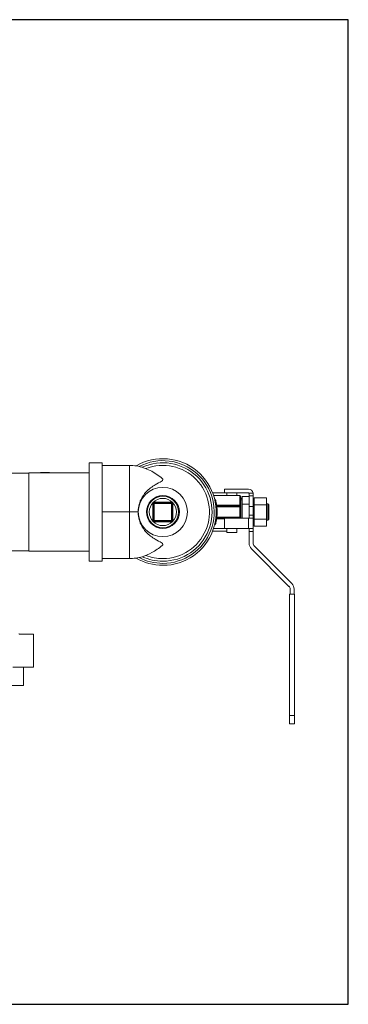
# Model space of a CAD drawing. Units: inches. Extents: x 15 to 210, y 1 to 308.
# Drawn here: x 199 to 210, y 22 to 52 of the extents above; entities that cross this region are included whole.
import ezdxf

# ---------------------------------------------------------------- set-up
doc = ezdxf.new("R2010")
doc.units = ezdxf.units.IN
doc.header["$MEASUREMENT"] = 0

# ---------------------------------------------------------------- blocks, each defined once
blk = doc.blocks.new('*U30')
blk.add_lwpolyline([(-15, -15), (15, -15), (15, 15), (-15, 15)], close=True)
blk = doc.blocks.new('*U31')
at = {"color": 0, "linetype": 'ByBlock', "lineweight": -2, "transparency": 16777216}
blk.add_blockref('*U30', (160, 0), dxfattribs=at)
blk = doc.blocks.new('8_INCH_CR2_TOP')
at = {"color": 0, "linetype": 'Continuous', "lineweight": 0}
for p, q in [((5.622, 1.201), (5.612, 1.19)), ((5.622, 1.201), (5.878, 1.201)), ((5.878, 1.201), (5.888, 1.19)), ((7.095, 0), (7.095, 1.5)), ((7.095, 1.5), (7.495, 1.5)), ((7.495, 0), (7.495, 1.5)), ((7.495, 1.42), (8.322, 1.42)), ((5.255, 1.187), (4.402, 1.187)), ((5.255, 1.187), (5.257, 1.19)), ((5.257, -1.19), (5.257, 1.19)), ((5.257, 1.19), (7.095, 1.19)), ((11.225, 0.7), (11.955, 0.7)), ((11.225, 0.58), (11.225, 0.7)), ((9.082, 0.303), (9.607, 0.303)), ((9.082, 0.283), (9.082, 0.303)), ((9.607, 0.283), (9.607, 0.303)), ((11.225, 0.585), (10.861, 0.585)), ((10.891, 0.5), (11.695, 0.5)), ((11.955, 0.58), (11.225, 0.58)), ((11.295, 0.58), (11.295, 0.5)), ((11.595, 0.58), (11.595, 0.5)), ((11.695, 0.205), (11.695, 0.5)), ((11.725, 0.193), (11.725, 0.47)), ((11.765, 0.415), (11.725, 0.415)), ((11.725, 0.375), (11.765, 0.375)), ((11.765, 0.473), (11.975, 0.473)), ((11.765, 0.473), (11.765, 0.237)), ((12.094, 0.571), (11.971, 0.571)), ((11.975, 0.49), (11.975, 0.56)), ((11.975, 0.169), (11.975, 0.49)), ((11.975, 0.49), (12.095, 0.49)), ((12.095, 0.49), (12.095, 0.56)), ((12.095, 0.169), (12.095, 0.49)), ((12.095, 0.405), (12.125, 0.405)), ((12.125, 0.433), (12.125, 0.401)), ((12.125, 0.433), (12.505, 0.433)), ((12.125, 0.248), (12.125, 0.401)), ((12.505, 0.433), (12.505, 0.217)), ((9.042, -0.262), (9.042, 0.263)), ((9.062, 0.263), (9.042, 0.263)), ((9.062, 0.263), (9.082, 0.263)), ((9.062, 0.263), (9.062, -0.262)), ((9.607, 0.283), (9.082, 0.283)), ((9.082, 0.283), (9.082, 0.263)), ((9.607, 0.263), (9.082, 0.263)), ((9.082, 0.263), (9.082, -0.262)), ((9.607, 0.283), (9.607, 0.263)), ((9.607, -0.262), (9.607, 0.263)), ((9.627, 0.263), (9.607, 0.263)), ((9.627, -0.262), (9.627, 0.263)), ((9.627, 0.263), (9.647, 0.263)), ((9.647, 0.263), (9.647, -0.262)), ((10.992, 0.157), (10.962, 0.155)), ((10.985, 0.205), (11.695, 0.205)), ((10.985, 0.187), (10.985, 0.205)), ((11.695, 0.187), (10.985, 0.187)), ((11.695, 0.157), (10.992, 0.157)), ((11.695, 0.187), (11.695, 0.205)), ((11.695, 0.187), (11.695, 0.157)), ((11.695, 0.157), (11.725, 0.157)), ((11.695, 0.157), (11.695, -0.158)), ((11.725, 0.157), (11.725, 0.193)), ((11.725, 0.157), (11.725, -0.158)), ((11.765, 0.237), (11.975, 0.237)), ((11.765, 0.237), (11.765, -0.19)), ((11.975, 0.169), (12.095, 0.169)), ((11.975, -0.1), (11.975, 0.169)), ((12.095, 0.169), (12.095, -0.1)), ((12.125, 0.248), (12.125, 0.217)), ((12.125, 0.217), (12.125, 0.153)), ((12.125, 0.217), (12.505, 0.217)), ((12.125, -0.153), (12.125, 0.153)), ((12.505, 0.25), (12.545, 0.25)), ((12.505, 0.217), (12.505, -0.217)), ((12.545, -0.25), (12.545, 0.25)), ((12.575, 0.22), (12.545, 0.25)), ((12.575, -0.22), (12.575, 0.22)), ((7.095, -1.5), (7.095, 0)), ((7.495, -1.5), (7.495, 0)), ((7.495, 0), (8.322, 0)), ((9.062, -0.262), (9.042, -0.262)), ((9.062, -0.262), (9.082, -0.262)), ((9.082, -0.262), (9.607, -0.262)), ((9.082, -0.282), (9.082, -0.262)), ((9.082, -0.282), (9.607, -0.282)), ((9.082, -0.282), (9.082, -0.302)), ((9.607, -0.282), (9.607, -0.262)), ((9.627, -0.262), (9.607, -0.262)), ((9.607, -0.282), (9.607, -0.302)), ((9.627, -0.262), (9.647, -0.262)), ((10.992, -0.158), (10.962, -0.155)), ((10.985, -0.205), (10.985, -0.188)), ((11.695, -0.188), (10.985, -0.188)), ((10.985, -0.205), (11.225, -0.205)), ((11.695, -0.158), (10.992, -0.158)), ((11.225, -0.19), (11.225, -0.5)), ((11.225, -0.19), (11.955, -0.19)), ((11.695, -0.158), (11.725, -0.158)), ((11.695, -0.158), (11.695, -0.188)), ((11.695, -0.19), (11.695, -0.188)), ((11.725, -0.19), (11.725, -0.158)), ((12.095, -0.19), (11.955, -0.19)), ((11.955, -0.19), (11.955, -0.5)), ((12.095, -0.1), (11.975, -0.1)), ((11.975, -0.19), (11.975, -0.1)), ((12.095, -0.1), (12.095, -0.19)), ((12.095, -0.19), (12.095, -0.5)), ((12.125, -0.153), (12.125, -0.217)), ((12.125, -0.217), (12.125, -0.248)), ((12.125, -0.217), (12.505, -0.217)), ((12.125, -0.401), (12.125, -0.248)), ((12.505, -0.217), (12.505, -0.433)), ((12.505, -0.25), (12.545, -0.25)), ((12.575, -0.22), (12.545, -0.25)), ((9.607, -0.302), (9.082, -0.302)), ((11.295, -0.585), (10.861, -0.585)), ((10.891, -0.5), (11.225, -0.5)), ((11.225, -0.5), (11.955, -0.5)), ((11.295, -0.5), (11.295, -0.623)), ((11.595, -0.5), (11.595, -0.623)), ((12.095, -0.5), (11.955, -0.5)), ((11.975, -0.59), (11.975, -0.5)), ((11.975, -0.59), (12.095, -0.59)), ((11.975, -0.95), (11.975, -0.59)), ((12.095, -0.405), (12.125, -0.405)), ((12.095, -0.5), (12.095, -0.59)), ((12.095, -0.59), (12.095, -0.95)), ((12.125, -0.401), (12.125, -0.433)), ((12.125, -0.433), (12.505, -0.433)), ((11.595, -0.623), (11.295, -0.623)), ((5.255, -1.188), (4.402, -1.188)), ((5.255, -1.188), (5.257, -1.19)), ((5.257, -1.19), (7.095, -1.19)), ((13.19, -2.265), (12.045, -1.12)), ((12.13, -1.035), (13.275, -2.18)), ((7.495, -1.42), (8.322, -1.42)), ((7.095, -1.5), (7.495, -1.5)), ((13.225, -2.5), (13.225, -2.349)), ((13.345, -2.349), (13.345, -2.5)), ((13.21, -2.5), (13.36, -2.5)), ((13.21, -2.5), (13.21, -6.2)), ((13.36, -2.5), (13.36, -6.2)), ((5.4, -3.725), (4.991, -3.725)), ((5.4, -4.725), (5.4, -3.725)), ((5.4, -4.725), (4.771, -4.725)), ((5.09, -4.725), (5.09, -5.285)), ((5.09, -5.285), (4.625, -5.285)), ((13.21, -6.45), (13.21, -6.2)), ((13.21, -6.2), (13.36, -6.2)), ((13.36, -6.45), (13.36, -6.2)), ((13.21, -6.45), (13.36, -6.45))]:
    blk.add_line(p, q, dxfattribs=at)
for radius in [0.75, 0.502, 0.478, 0.415]:
    blk.add_circle((9.345, 0), radius, dxfattribs=at)
for centre, radius, start, end in [((9.345, 0), 1.625, 270, 120.2098), ((9.345, 0), 1.565, 270, 117.6119), ((9.345, 0), 1.5, 270, 114.8176), ((9.345, 0), 1.42, 270, 111.3639), ((11.955, 0.56), 0.14, 4.6305, 90), ((9.082, 0.263), 0.04, 90, 180), ((9.607, 0.263), 0.04, 0, 90), ((11.695, 0.47), 0.03, 360, 90), ((11.955, 0.56), 0.02, 34.4519, 90), ((9.082, 0.263), 0.02, 90, 180), ((9.607, 0.263), 0.02, 0, 90), ((10.985, 0.217), 0.03, 187.5517, 259.0441), ((9.345, 0), 1.655, 354.5391, 5.4609), ((11.695, 0.157), 0.03, 0, 90), ((9.082, -0.262), 0.04, 180, 270), ((9.082, -0.262), 0.02, 180, 270), ((9.607, -0.262), 0.02, 270, 360), ((9.607, -0.262), 0.04, 270, 0), ((10.985, -0.218), 0.03, 90, 172.2331), ((11.695, -0.158), 0.03, 270, 0), ((12.215, -0.95), 0.24, 180, 225), ((12.215, -0.95), 0.12, 180, 225), ((9.345, 0), 1.625, 239.7813, 270), ((9.345, 0), 1.565, 242.383, 270), ((9.345, 0), 1.5, 245.1824, 270), ((9.345, 0), 1.42, 248.6343, 270), ((13.105, -2.349), 0.12, 0, 45), ((13.105, -2.349), 0.24, 0, 45)]:
    blk.add_arc(centre, radius, start, end, dxfattribs=at)
for centre, major_axis, ratio, start_param, end_param in [((10.927, 0.409), (0.0166, 0.025), 0.556285, -2.433592, -2.269998), ((10.96, 0.363), (-0.0293, -0.0066), 0.675121, 0.001932, 1.420356), ((10.985, 0.217), (-0.0297, -0.0039), 0.406269, 0.005028, 1.517217)]:
    blk.add_ellipse(centre, major_axis=major_axis, ratio=ratio, start_param=start_param, end_param=end_param, dxfattribs=at)
at = {"color": 0, "linetype": 'Continuous', "lineweight": 0, "extrusion": (2.17649e-16, -2.88426e-17, -1)}
blk.add_ellipse((10.985, -0.217), major_axis=(-0.0297, 0.0039), ratio=0.40624, start_param=0.000571, end_param=1.517233, dxfattribs=at)
at = {"color": 0, "linetype": 'Continuous', "lineweight": 0, "extrusion": (1.7321e-16, 2.44073e-17, -1)}
blk.add_ellipse((10.927, -0.409), major_axis=(0.0166, -0.025), ratio=0.556298, start_param=-2.433621, end_param=-2.270026, dxfattribs=at)
at = {"color": 0, "linetype": 'Continuous', "lineweight": 0, "extrusion": (2.10815e-16, -4.73217e-17, -1)}
blk.add_ellipse((10.96, -0.363), major_axis=(-0.0293, 0.0066), ratio=0.675117, start_param=-0.000079, end_param=1.42028, dxfattribs=at)
at = {"color": 0, "linetype": 'Continuous', "lineweight": 0}
for points, knots in [([(8.322, 1.42), (8.322, 1.42), (8.322, 1.417), (8.322, 1.395), (8.322, 1.342), (8.322, 1.265), (8.322, 1.164), (8.322, 1.041), (8.322, 0.899), (8.322, 0.74), (8.322, 0.567), (8.322, 0.384), (8.322, 0.194), (8.322, 0.065), (8.322, 0)], [0.3960646, 0.3960646, 0.3960646, 0.3960646, 0.4223227, 0.4748388, 0.5273549, 0.5798711, 0.6323872, 0.6849033, 0.7374194, 0.7899355, 0.8424516, 0.8949678, 0.9474839, 1, 1, 1, 1]), ([(8.322, 1.42), (8.469, 1.42), (8.617, 1.395), (8.893, 1.302), (9.024, 1.235), (9.206, 1.114), (9.266, 1.07), (9.323, 1.022)], [0, 0, 0, 0, 0.440031, 0.440031, 0.87333, 0.87333, 1.096078, 1.096078, 1.096078, 1.096078]), ([(8.59, 0), (8.59, 0.027), (8.592, 0.053), (8.597, 0.112), (8.602, 0.143), (8.623, 0.249), (8.648, 0.32), (8.721, 0.472), (8.774, 0.547), (8.92, 0.707), (9.019, 0.776), (9.186, 0.873), (9.254, 0.903), (9.315, 0.942), (9.329, 0.953), (9.343, 0.972), (9.345, 0.98), (9.344, 0.997), (9.34, 1.005), (9.33, 1.017), (9.326, 1.019), (9.323, 1.022)], [-10.21262, -10.21262, -10.21262, -10.21262, -9.993551, -9.993551, -9.73113, -9.73113, -9.093983, -9.093983, -8.247386, -8.247386, -6.943525, -6.943525, -5.798841, -5.798841, -5.307125, -5.307125, -4.947144, -4.947144, -4.575713, -4.575713, -4.445097, -4.445097, -4.445097, -4.445097]), ([(10.985, 0.205), (10.983, 0.222), (10.981, 0.238), (10.978, 0.254), (10.975, 0.269), (10.972, 0.285), (10.969, 0.3), (10.966, 0.314), (10.963, 0.329), (10.96, 0.342)], [0, 0, 0, 0, 0.3333333, 0.3333333, 0.3333333, 0.6666667, 0.6666667, 0.6666667, 1, 1, 1, 1]), ([(11.975, 0.56), (11.975, 0.562), (11.974, 0.565), (11.973, 0.569), (11.972, 0.57), (11.971, 0.571)], [-0.07665977, -0.07665977, -0.07665977, -0.07665977, -0.05750473, -0.05750473, -0.04740711, -0.04740711, -0.04740711, -0.04740711]), ([(10.992, 0.157), (10.991, 0.161), (10.991, 0.165), (10.99, 0.169), (10.989, 0.173), (10.988, 0.176), (10.988, 0.179), (10.987, 0.182), (10.986, 0.184), (10.986, 0.185), (10.986, 0.187), (10.985, 0.187), (10.985, 0.187)], [0.0000001, 0.0000001, 0.0000001, 0.0000001, 0.25, 0.25, 0.25, 0.5, 0.5, 0.5, 0.75, 0.75, 0.75, 0.9999227, 0.9999227, 0.9999227, 0.9999227]), ([(11.725, 0.193), (11.725, 0.194), (11.724, 0.196), (11.723, 0.197), (11.721, 0.199), (11.719, 0.2), (11.716, 0.201), (11.713, 0.203), (11.71, 0.204), (11.706, 0.204), (11.703, 0.205), (11.699, 0.205), (11.695, 0.205)], [0, 0, 0, 0, 0.25, 0.25, 0.25, 0.5, 0.5, 0.5, 0.75, 0.75, 0.75, 1, 1, 1, 1]), ([(8.322, 0), (8.322, -0.065), (8.322, -0.194), (8.322, -0.384), (8.322, -0.567), (8.322, -0.74), (8.322, -0.899), (8.322, -1.041), (8.322, -1.164), (8.322, -1.265), (8.322, -1.342), (8.322, -1.395), (8.322, -1.417), (8.322, -1.42), (8.322, -1.42)], [0, 0, 0, 0, 0.0525161, 0.1050322, 0.1575484, 0.2100645, 0.2625806, 0.3150967, 0.3676128, 0.4201289, 0.4726451, 0.5251612, 0.5776773, 0.6039354, 0.6039354, 0.6039354, 0.6039354]), ([(9.323, -1.022), (9.326, -1.019), (9.33, -1.017), (9.34, -1.005), (9.344, -0.997), (9.345, -0.98), (9.343, -0.972), (9.329, -0.953), (9.315, -0.942), (9.254, -0.903), (9.186, -0.873), (9.019, -0.776), (8.92, -0.707), (8.774, -0.547), (8.721, -0.472), (8.648, -0.32), (8.623, -0.249), (8.602, -0.143), (8.597, -0.112), (8.592, -0.053), (8.59, -0.027), (8.59, 0)], [-5.357448, -5.357448, -5.357448, -5.357448, -5.236074, -5.236074, -4.891059, -4.891059, -4.556668, -4.556668, -4.099885, -4.099885, -3.036481, -3.036481, -1.825456, -1.825456, -1.03905, -1.03905, -0.447238, -0.447238, -0.203487, -0.203487, -0.000001, -0.000001, -0.000001, -0.000001]), ([(10.985, -0.205), (10.983, -0.222), (10.981, -0.238), (10.978, -0.254), (10.975, -0.269), (10.972, -0.285), (10.969, -0.3), (10.966, -0.314), (10.963, -0.329), (10.96, -0.342)], [0, 0, 0, 0, 0.333333, 0.333333, 0.333333, 0.666667, 0.666667, 0.666667, 1, 1, 1, 1]), ([(10.985, -0.188), (10.985, -0.188), (10.986, -0.187), (10.986, -0.186), (10.986, -0.186), (10.986, -0.186), (10.986, -0.185), (10.986, -0.184), (10.987, -0.183), (10.987, -0.182), (10.987, -0.181), (10.987, -0.18), (10.988, -0.179), (10.988, -0.178), (10.988, -0.177), (10.989, -0.175), (10.989, -0.173), (10.989, -0.171), (10.99, -0.169), (10.99, -0.168), (10.99, -0.167), (10.99, -0.166), (10.991, -0.164), (10.992, -0.161), (10.992, -0.158)], [0, 0, 0, 0, 0.180585, 0.180585, 0.180585, 0.25, 0.25, 0.25, 0.393345, 0.393345, 0.393345, 0.5, 0.5, 0.5, 0.60188, 0.60188, 0.60188, 0.75, 0.75, 0.75, 0.809483, 0.809483, 0.809483, 1, 1, 1, 1]), ([(10.96, -0.342), (10.958, -0.349), (10.953, -0.36), (10.942, -0.375), (10.933, -0.383), (10.927, -0.386)], [0.0000004, 0.0000004, 0.0000004, 0.0000004, 0.3333333, 0.6666667, 1, 1, 1, 1]), ([(9.323, -1.022), (9.226, -1.103), (9.122, -1.176), (8.917, -1.287), (8.818, -1.33), (8.589, -1.4), (8.455, -1.42), (8.322, -1.42)], [0, 0, 0, 0, 0.37841, 0.37841, 0.698361, 0.698361, 1.096786, 1.096786, 1.096786, 1.096786]), ([(4.991, -3.725), (4.982, -3.725), (4.973, -3.724), (4.961, -3.718), (4.957, -3.716), (4.953, -3.714)], [0.2886568, 0.2886568, 0.2886568, 0.2886568, 0.3612225, 0.3612225, 0.3955702, 0.3955702, 0.3955702, 0.3955702])]:
    blk.add_open_spline(points, degree=3, knots=knots, dxfattribs=at)
for points in [[(10.923, 0.389), (10.924, 0.388), (10.926, 0.387), (10.927, 0.386)], [(10.927, 0.386), (10.933, 0.383), (10.942, 0.375), (10.953, 0.36), (10.958, 0.349), (10.96, 0.342)], [(12.094, 0.571), (12.095, 0.568), (12.095, 0.564), (12.095, 0.56)], [(10.98, 0.188), (10.982, 0.188), (10.984, 0.187), (10.985, 0.187)], [(8.322, 0), (8.413, 0), (8.502, 0), (8.59, 0)], [(10.927, -0.386), (10.926, -0.387), (10.924, -0.388), (10.923, -0.389)]]:
    blk.add_open_spline(points, degree=3, dxfattribs=at)

msp = doc.modelspace()

# ---------------------------------------------------------------- block references
for name, p in [('*U31', (34.502, 36.509)), ('8_INCH_CR2_TOP', (194.502, 36.509))]:
    msp.add_blockref(name, p)

doc.saveas('drawing.dxf')
